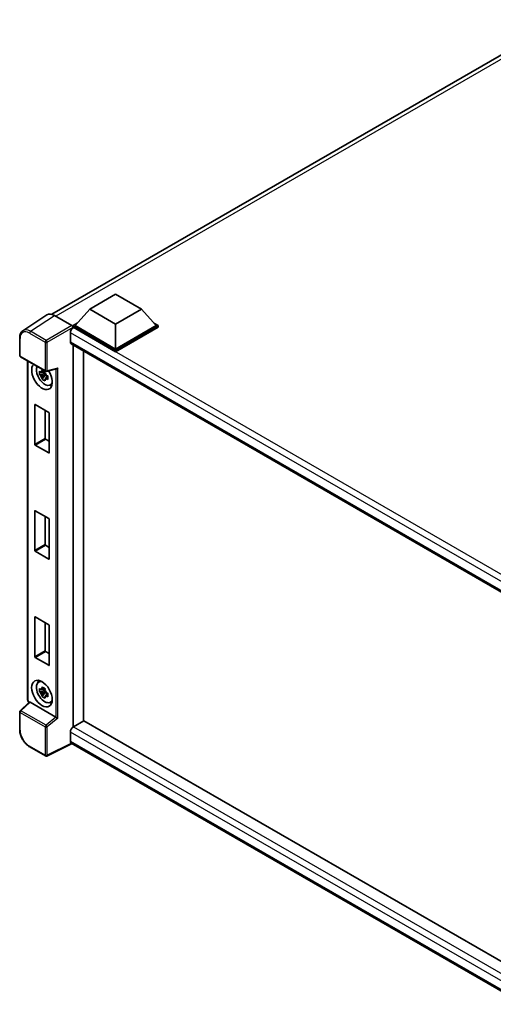
# Model space of a CAD drawing. Units: millimetres. Extents: x 0 to 9063, y 0 to 1124.
# Drawn here: x 1143 to 1287, y 203 to 503 of the extents above; entities that cross this region are included whole.
import ezdxf

# ---------------------------------------------------------------- set-up
doc = ezdxf.new("R2010")
doc.units = ezdxf.units.MM
doc.header["$LTSCALE"] = 4
doc.layers.add('Visible (ISO)', color=7, linetype='Continuous', lineweight=35)
doc.layers.add('Visible Narrow (ISO)', color=7, linetype='Continuous', lineweight=25)

msp = doc.modelspace()

# ---------------------------------------------------------------- linework, layer by layer
at = {"layer": 'Visible (ISO)'}
for p, q in [((1153.1569, 413.2345), (1308.3576, 502.8397)), ((1164.7092, 414.7774), (1172.5659, 419.3135)), ((1172.5659, 419.3135), (1180.4227, 414.7774)), ((1164.7092, 414.7774), (1160.2465, 409.7696)), ((1172.5659, 410.2413), (1164.7092, 414.7774)), ((1180.4227, 414.7774), (1172.5659, 410.2413)), ((1180.4227, 414.7774), (1184.8853, 409.7696)), ((1151.662, 413.0648), (1144.368, 408.2441)), ((1153.9592, 412.8915), (1159.3039, 409.8057)), ((1159.618, 409.7696), (1160.9126, 410.517)), ((1184.2192, 410.517), (1185.5138, 409.7696)), ((1158.8323, 407.5378), (1158.8323, 404.8162)), ((1159.618, 409.2615), (1159.618, 409.7696)), ((1172.5659, 402.2941), (1159.618, 409.7696)), ((1159.618, 409.2617), (1159.618, 409.0649)), ((1159.7751, 409.1708), (1159.618, 409.2615)), ((1172.5659, 401.786), (1159.618, 409.2615)), ((1172.5659, 402.657), (1160.2465, 409.7696)), ((1172.5659, 410.2413), (1172.5659, 402.657)), ((1184.8853, 409.7696), (1172.5659, 402.657)), ((1185.5138, 409.7696), (1172.5659, 402.2941)), ((1185.5138, 409.2615), (1172.5659, 401.786)), ((1185.5138, 409.2615), (1185.5138, 409.7696)), ((1143.4094, 400.7042), (1143.4094, 406.0853)), ((1159.1085, 404.2058), (1299.746, 323.0087)), ((1159.618, 403.9116), (1159.618, 287.679)), ((1162.7607, 402.0972), (1162.7607, 289.5087)), ((1172.5659, 401.786), (1172.5659, 402.2941)), ((1143.6316, 400.3193), (1151.2755, 395.9061)), ((1145.8138, 295.9478), (1145.8138, 399.0594)), ((1151.0522, 395.9213), (1150.6036, 395.6623)), ((1151.1159, 395.6932), (1151.1159, 395.8866)), ((1151.6065, 395.8601), (1154.6592, 396.631)), ((1151.1159, 395.2372), (1149.4282, 394.8825)), ((1150.2416, 393.4738), (1151.3925, 394.7581)), ((1150.6036, 394.622), (1151.3202, 395.0357)), ((1151.1159, 395.2372), (1151.1159, 395.3346)), ((1151.2395, 395.1658), (1151.1159, 395.2372)), ((1151.3925, 394.7581), (1151.3925, 394.9008)), ((1151.3925, 394.7581), (1151.4769, 394.7093)), ((1151.9532, 394.3609), (1151.5045, 394.1019)), ((1151.7874, 394.5301), (1151.955, 394.4333)), ((1152.6719, 391.7171), (1153.2888, 391.9901)), ((1147.99, 373.6623), (1147.99, 385.7101)), ((1148.1157, 385.7827), (1152.2641, 383.3877)), ((1151.1327, 384.0409), (1151.1327, 375.4767)), ((1152.3898, 383.1699), (1152.3898, 371.1221)), ((1151.2584, 375.259), (1152.3898, 374.6058)), ((1152.2641, 371.0495), (1148.1157, 373.4445)), ((1147.99, 341.3653), (1147.99, 353.4132)), ((1148.1157, 353.4857), (1152.2641, 351.0907)), ((1151.1327, 351.7439), (1151.1327, 343.1797)), ((1152.3898, 350.873), (1152.3898, 338.8251)), ((1151.2584, 342.962), (1152.3898, 342.3088)), ((1152.2641, 338.7525), (1148.1157, 341.1476)), ((1147.99, 309.0683), (1147.99, 321.1162)), ((1148.1157, 321.1888), (1152.2641, 318.7937)), ((1151.1327, 319.4469), (1151.1327, 310.8828)), ((1152.3898, 318.576), (1152.3898, 306.5281)), ((1152.2641, 306.4555), (1148.1157, 308.8506)), ((1151.2584, 310.665), (1152.3898, 310.0118)), ((1149.1221, 301.3376), (1149.6669, 301.7353)), ((1151.1159, 298.7091), (1149.4282, 298.3545)), ((1150.2416, 296.9458), (1151.3925, 298.23)), ((1151.0522, 299.3932), (1150.6036, 299.1342)), ((1150.6036, 298.094), (1151.3202, 298.5077)), ((1151.1159, 299.1651), (1151.1159, 299.3586)), ((1151.1159, 298.7091), (1151.1159, 298.8066)), ((1151.2395, 298.6378), (1151.1159, 298.7091)), ((1151.3925, 298.23), (1151.3925, 298.3727)), ((1151.3925, 298.23), (1151.4769, 298.1813)), ((1151.9532, 297.8328), (1151.5045, 297.5738)), ((1151.7874, 298.002), (1151.955, 297.9053)), ((1146.3364, 295.222), (1143.5519, 292.6445)), ((1154.4276, 290.6909), (1146.5808, 295.2213)), ((1152.6719, 295.1891), (1153.2888, 295.4621)), ((1143.4094, 286.9372), (1143.4094, 292.3184)), ((1162.9178, 289.5994), (1159.7751, 287.785)), ((1162.9178, 289.5994), (1299.8059, 210.567)), ((1158.8323, 286.152), (1158.8323, 283.4303)), ((1151.2755, 278.8752), (1146.4583, 281.6563)), ((1159.3459, 282.6829), (1151.6963, 278.8624)), ((1296.773, 203.3393), (1159.1085, 282.82))]:
    msp.add_line(p, q, dxfattribs=at)
for centre, start, end in [((1143.8538, 400.7042), 180, 240), ((1151.4977, 396.291), 240, 284.173003), ((1143.8538, 292.3184), 132.789481, 180), ((1151.4977, 279.2601), 240, 296.538708)]:
    msp.add_arc(centre, 0.4444, start, end, dxfattribs=at)
for centre, major_axis, ratio, start_param, end_param in [((1153.9631, 409.2582), (-2.2249, 3.8537), 0.5766475, 5.49839613, 6.31804944), ((1159.7751, 408.0821), (-0.6667, -1.1547), 0.57735027, 3.92699082, 5.49778714), ((1159.3035, 409.4429), (-0.2222, 0.3849), 0.5780539, 3.9275998, 5.49717816), ((1159.7751, 405.3605), (-0.6667, -1.1547), 0.57735027, 5.49778714, 6.28318531), ((1150.1899, 394.3831), (2.2222, -3.849), 0.57735027, 3.29297256, 7.94489041), ((1151.007, 394.8549), (-1.7783, 3.0802), 0.57735027, 0.35706869, 3.53279276), ((1150.6245, 394.634), (-0.6958, 1.2051), 0.57735027, 5.97330265, 6.59306797), ((1150.6245, 394.634), (0.6958, -1.2051), 0.57735027, 1.26091366, 1.88067899), ((1154.7501, 397.1124), (-0.3449, -0.4429), 0.63292033, 0.682393, 1.6388949), ((1150.6245, 394.634), (-0.6958, 1.2051), 0.57735027, 1.26091366, 1.88067899), ((1150.6245, 394.634), (0.6958, -1.2051), 0.57735027, 5.97330265, 6.59306797), ((1152.0755, 395.4718), (2.2222, -3.849), 0.57735027, 5.62163033, 5.84503628), ((1148.1157, 385.6376), (-0.0889, 0.154), 0.57735027, 5.49778714, 7.06858347), ((1152.2641, 383.2425), (-0.0889, 0.154), 0.57735027, 3.92699082, 5.49778714), ((1151.2584, 375.4041), (0.0889, -0.154), 0.57735027, 3.92699082, 5.49778714), ((1148.1157, 373.5897), (0.0889, -0.154), 0.57735027, 3.92699082, 5.49778714), ((1152.2641, 371.1946), (0.0889, -0.154), 0.57735027, 5.49778714, 7.06858347), ((1148.1157, 353.3406), (-0.0889, 0.154), 0.57735027, 5.49778714, 7.06858347), ((1152.2641, 350.9455), (-0.0889, 0.154), 0.57735027, 3.92699082, 5.49778714), ((1151.2584, 343.1072), (0.0889, -0.154), 0.57735027, 3.92699082, 5.49778714), ((1148.1157, 341.2927), (0.0889, -0.154), 0.57735027, 3.92699082, 5.49778714), ((1152.2641, 338.8977), (0.0889, -0.154), 0.57735027, 5.49778714, 7.06858347), ((1148.1157, 321.0436), (-0.0889, 0.154), 0.57735027, 5.49778714, 7.06858347), ((1152.2641, 318.6486), (-0.0889, 0.154), 0.57735027, 3.92699082, 5.49778714), ((1148.1157, 308.9957), (0.0889, -0.154), 0.57735027, 3.92699082, 5.49778714), ((1151.2584, 310.8102), (0.0889, -0.154), 0.57735027, 3.92699082, 5.49778714), ((1152.2641, 306.6007), (0.0889, -0.154), 0.57735027, 5.49778714, 7.06858347), ((1151.007, 298.3269), (-1.7783, 3.0802), 0.57735027, 5.8919852, 9.81597807), ((1152.0755, 298.9438), (2.2222, -3.849), 0.57735027, 3.57974168, 3.80314763), ((1150.6245, 298.106), (-0.6958, 1.2051), 0.57735027, 5.97330265, 6.59306797), ((1150.6245, 298.106), (-0.6958, 1.2051), 0.57735027, 1.26091366, 1.88067899), ((1150.6245, 298.106), (0.6958, -1.2051), 0.57735027, 1.26091366, 1.88067899), ((1150.6245, 298.106), (0.6958, -1.2051), 0.57735027, 5.97330265, 6.59306797), ((1146.5835, 294.8451), (0.2164, -0.3989), 0.5718249, 2.39113693, 3.28641551), ((1152.0755, 298.9438), (2.2222, -3.849), 0.57735027, 5.62163033, 5.84503628), ((1154.4249, 290.3179), (0.2142, -0.3957), 0.58179756, 2.3573073, 2.38355232), ((1154.7501, 290.586), (-0.4437, 0.2093), 0.11908075, 0.8415056, 2.37739535), ((1159.7751, 286.6963), (-0.6667, -1.1547), 0.57735027, 3.92699082, 5.49778714), ((1159.7751, 283.9747), (-0.6667, -1.1547), 0.57735027, 5.49778714, 6.28318531)]:
    msp.add_ellipse(centre, major_axis=major_axis, ratio=ratio, start_param=start_param, end_param=end_param, dxfattribs=at)
msp.add_ellipse((1150.1899, 297.8551), major_axis=(2.2222, -3.849), ratio=0.57735027, dxfattribs=at)
for points, knots in [([(1143.4094, 406.0853), (1143.4094, 406.268), (1143.4212, 406.4459), (1143.4699, 406.7892), (1143.5066, 406.9547), (1143.6065, 407.2696), (1143.6696, 407.4191), (1143.8233, 407.6976), (1143.9139, 407.8265), (1144.122, 408.0574), (1144.2395, 408.1592), (1144.368, 408.2441)], [-0.784789176, -0.784789176, -0.784789176, -0.784789176, -0.634804167, -0.634804167, -0.484819157, -0.484819157, -0.334834148, -0.334834148, -0.184849139, -0.184849139, -0.03486413, -0.03486413, -0.03486413, -0.03486413]), ([(1149.4282, 394.8825), (1149.4137, 395.0586), (1149.407, 395.2339), (1149.407, 395.5625), (1149.4137, 395.7406), (1149.4282, 395.9228)], [4.331071921, 4.331071921, 4.331071921, 4.331071921, 4.398975087, 4.398975087, 4.466878254, 4.466878254, 4.466878254, 4.466878254]), ([(1149.4282, 395.9228), (1149.507, 395.8553), (1149.5871, 395.7889), (1149.6954, 395.702), (1149.7225, 395.6806), (1149.7497, 395.6592)], [4.4863158772, 4.4863158772, 4.4863158772, 4.4863158772, 4.5307133937, 4.5307133937, 4.5453911286, 4.5453911286, 4.5453911286, 4.5453911286]), ([(1150.174, 395.9042), (1150.1789, 395.9441), (1150.1839, 395.984), (1150.205, 396.1456), (1150.2225, 396.2684), (1150.2416, 396.3924)], [4.8174915459, 4.8174915459, 4.8174915459, 4.8174915459, 4.8321692807, 4.8321692807, 4.8765667973, 4.8765667973, 4.8765667973, 4.8765667973]), ([(1150.2416, 396.3924), (1150.3868, 396.3024), (1150.5353, 396.2139), (1150.8198, 396.0496), (1150.9775, 395.9614), (1151.1425, 395.8722)], [4.331071921, 4.331071921, 4.331071921, 4.331071921, 4.398975087, 4.398975087, 4.466878254, 4.466878254, 4.466878254, 4.466878254]), ([(1151.1425, 395.8722), (1151.1234, 395.7483), (1151.1059, 395.6255), (1151.0848, 395.4639), (1151.0798, 395.4239), (1151.0749, 395.3841)], [4.4863158772, 4.4863158772, 4.4863158772, 4.4863158772, 4.5307133937, 4.5307133937, 4.5453911286, 4.5453911286, 4.5453911286, 4.5453911286]), ([(1149.7497, 394.619), (1149.7225, 394.6403), (1149.6954, 394.6617), (1149.5871, 394.7486), (1149.507, 394.8151), (1149.4282, 394.8825)], [4.8174915459, 4.8174915459, 4.8174915459, 4.8174915459, 4.8321692807, 4.8321692807, 4.8765667973, 4.8765667973, 4.8765667973, 4.8765667973]), ([(1150.2416, 393.4738), (1150.2225, 393.5757), (1150.205, 393.6784), (1150.1839, 393.8156), (1150.1789, 393.8498), (1150.174, 393.884)], [4.4863158772, 4.4863158772, 4.4863158772, 4.4863158772, 4.5307133937, 4.5307133937, 4.5453911286, 4.5453911286, 4.5453911286, 4.5453911286]), ([(1151.1425, 392.9537), (1150.9775, 393.0322), (1150.8198, 393.1155), (1150.5353, 393.2797), (1150.3868, 393.3732), (1150.2416, 393.4738)], [4.331071921, 4.331071921, 4.331071921, 4.331071921, 4.398975087, 4.398975087, 4.466878254, 4.466878254, 4.466878254, 4.466878254]), ([(1151.0749, 393.3638), (1151.0798, 393.3296), (1151.0848, 393.2955), (1151.1059, 393.1582), (1151.1234, 393.0556), (1151.1425, 392.9537)], [4.8174915459, 4.8174915459, 4.8174915459, 4.8174915459, 4.8321692807, 4.8321692807, 4.8765667973, 4.8765667973, 4.8765667973, 4.8765667973]), ([(1151.4993, 394.6491), (1151.5362, 394.6334), (1151.5733, 394.6178), (1151.7238, 394.5553), (1151.8389, 394.509), (1151.9558, 394.4635)], [4.8174915459, 4.8174915459, 4.8174915459, 4.8174915459, 4.8321692807, 4.8321692807, 4.8765667973, 4.8765667973, 4.8765667973, 4.8765667973]), ([(1151.9558, 393.4232), (1151.8389, 393.4687), (1151.7238, 393.515), (1151.5733, 393.5775), (1151.5362, 393.5931), (1151.4993, 393.6088)], [4.4863158772, 4.4863158772, 4.4863158772, 4.4863158772, 4.5307133937, 4.5307133937, 4.5453911286, 4.5453911286, 4.5453911286, 4.5453911286]), ([(1151.9558, 394.4635), (1151.9505, 394.276), (1151.9481, 394.0954), (1151.9481, 393.7669), (1151.9505, 393.594), (1151.9558, 393.4232)], [4.331071921, 4.331071921, 4.331071921, 4.331071921, 4.398975087, 4.398975087, 4.466878254, 4.466878254, 4.466878254, 4.466878254]), ([(1150.174, 299.3762), (1150.1789, 299.416), (1150.1839, 299.456), (1150.205, 299.6176), (1150.2225, 299.7404), (1150.2416, 299.8643)], [4.8174915459, 4.8174915459, 4.8174915459, 4.8174915459, 4.8321692807, 4.8321692807, 4.8765667973, 4.8765667973, 4.8765667973, 4.8765667973]), ([(1150.2416, 299.8643), (1150.3868, 299.7744), (1150.5353, 299.6858), (1150.8198, 299.5216), (1150.9775, 299.4334), (1151.1425, 299.3442)], [4.331071921, 4.331071921, 4.331071921, 4.331071921, 4.398975087, 4.398975087, 4.466878254, 4.466878254, 4.466878254, 4.466878254]), ([(1149.4282, 298.3545), (1149.4137, 298.5306), (1149.407, 298.7059), (1149.407, 299.0344), (1149.4137, 299.2126), (1149.4282, 299.3948)], [4.331071921, 4.331071921, 4.331071921, 4.331071921, 4.398975087, 4.398975087, 4.466878254, 4.466878254, 4.466878254, 4.466878254]), ([(1149.4282, 299.3948), (1149.507, 299.3273), (1149.5871, 299.2608), (1149.6954, 299.174), (1149.7225, 299.1525), (1149.7497, 299.1312)], [4.4863158772, 4.4863158772, 4.4863158772, 4.4863158772, 4.5307133937, 4.5307133937, 4.5453911286, 4.5453911286, 4.5453911286, 4.5453911286]), ([(1149.7497, 298.0909), (1149.7225, 298.1122), (1149.6954, 298.1337), (1149.5871, 298.2206), (1149.507, 298.287), (1149.4282, 298.3545)], [4.8174915459, 4.8174915459, 4.8174915459, 4.8174915459, 4.8321692807, 4.8321692807, 4.8765667973, 4.8765667973, 4.8765667973, 4.8765667973]), ([(1150.2416, 296.9458), (1150.2225, 297.0477), (1150.205, 297.1503), (1150.1839, 297.2876), (1150.1789, 297.3217), (1150.174, 297.3559)], [4.4863158772, 4.4863158772, 4.4863158772, 4.4863158772, 4.5307133937, 4.5307133937, 4.5453911286, 4.5453911286, 4.5453911286, 4.5453911286]), ([(1151.1425, 296.4256), (1150.9775, 296.5042), (1150.8198, 296.5874), (1150.5353, 296.7517), (1150.3868, 296.8452), (1150.2416, 296.9458)], [4.331071921, 4.331071921, 4.331071921, 4.331071921, 4.398975087, 4.398975087, 4.466878254, 4.466878254, 4.466878254, 4.466878254]), ([(1151.1425, 299.3442), (1151.1234, 299.2203), (1151.1059, 299.0974), (1151.0848, 298.9359), (1151.0798, 298.8959), (1151.0749, 298.8561)], [4.4863158772, 4.4863158772, 4.4863158772, 4.4863158772, 4.5307133937, 4.5307133937, 4.5453911286, 4.5453911286, 4.5453911286, 4.5453911286]), ([(1151.0749, 296.8358), (1151.0798, 296.8016), (1151.0848, 296.7674), (1151.1059, 296.6302), (1151.1234, 296.5276), (1151.1425, 296.4256)], [4.8174915459, 4.8174915459, 4.8174915459, 4.8174915459, 4.8321692807, 4.8321692807, 4.8765667973, 4.8765667973, 4.8765667973, 4.8765667973]), ([(1151.4993, 298.1211), (1151.5362, 298.1054), (1151.5733, 298.0898), (1151.7238, 298.0272), (1151.8389, 297.9809), (1151.9558, 297.9355)], [4.8174915459, 4.8174915459, 4.8174915459, 4.8174915459, 4.8321692807, 4.8321692807, 4.8765667973, 4.8765667973, 4.8765667973, 4.8765667973]), ([(1151.9558, 296.8952), (1151.8389, 296.9407), (1151.7238, 296.9869), (1151.5733, 297.0495), (1151.5362, 297.0651), (1151.4993, 297.0808)], [4.4863158772, 4.4863158772, 4.4863158772, 4.4863158772, 4.5307133937, 4.5307133937, 4.5453911286, 4.5453911286, 4.5453911286, 4.5453911286]), ([(1151.9558, 297.9355), (1151.9505, 297.748), (1151.9481, 297.5674), (1151.9481, 297.2388), (1151.9505, 297.066), (1151.9558, 296.8952)], [4.331071921, 4.331071921, 4.331071921, 4.331071921, 4.398975087, 4.398975087, 4.466878254, 4.466878254, 4.466878254, 4.466878254]), ([(1146.2176, 295.1121), (1146.2008, 295.1262), (1146.1845, 295.1408), (1146.1149, 295.2071), (1146.067, 295.2633), (1145.9823, 295.3833), (1145.9454, 295.4471), (1145.8839, 295.5805), (1145.8591, 295.6501), (1145.8241, 295.7946), (1145.8138, 295.8696), (1145.8138, 295.9478)], [-0.56275836, -0.56275836, -0.56275836, -0.56275836, -0.47087351, -0.47087351, -0.15695784, -0.15695784, 0.15695784, 0.15695784, 0.47087351, 0.47087351, 0.78478918, 0.78478918, 0.78478918, 0.78478918]), ([(1146.4583, 281.6563), (1146.2928, 281.7519), (1146.1294, 281.8613), (1145.8091, 282.1047), (1145.6523, 282.2387), (1145.3482, 282.5284), (1145.2009, 282.6839), (1144.9184, 283.0131), (1144.7833, 283.1868), (1144.5281, 283.5482), (1144.408, 283.736), (1144.1853, 284.1218), (1144.0827, 284.3197), (1143.8973, 284.7215), (1143.8145, 284.9253), (1143.6706, 285.3345), (1143.6095, 285.5398), (1143.5108, 285.948), (1143.4731, 286.1508), (1143.4224, 286.5499), (1143.4094, 286.7461), (1143.4094, 286.9372)], [-0.78478918, -0.78478918, -0.78478918, -0.78478918, -0.62783134, -0.62783134, -0.47087351, -0.47087351, -0.31391567, -0.31391567, -0.15695784, -0.15695784, 0, 0, 0.15695784, 0.15695784, 0.31391567, 0.31391567, 0.47087351, 0.47087351, 0.62783134, 0.62783134, 0.78478918, 0.78478918, 0.78478918, 0.78478918])]:
    msp.add_open_spline(points, degree=3, knots=knots, dxfattribs=at)
for points, weights in [([(1150.6036, 395.6623), (1150.2908, 395.6743), (1149.7497, 395.6592)], [1.35956394726, 1.22656475141, 1.03074466748]), ([(1150.174, 395.9042), (1150.4576, 395.7705), (1150.6036, 395.6623)], [1.03074466748, 1.22656475141, 1.35956394726]), ([(1149.7497, 394.619), (1150.2908, 394.634), (1150.6036, 394.622)], [1.03074466748, 1.22656475141, 1.35956394726]), ([(1150.6036, 394.622), (1150.4576, 394.3451), (1150.174, 393.884)], [1.35956394726, 1.22656475141, 1.03074466748]), ([(1151.0749, 393.3638), (1151.3585, 393.825), (1151.5045, 394.1019)], [1.03074466748, 1.22656475141, 1.35956394726]), ([(1151.5045, 394.1019), (1151.5253, 393.9213), (1151.4993, 393.6088)], [1.35956394726, 1.22656475141, 1.03074466748]), ([(1150.6036, 299.1342), (1150.2908, 299.1462), (1149.7497, 299.1312)], [1.35956394726, 1.22656475141, 1.03074466748]), ([(1149.7497, 298.0909), (1150.2908, 298.1059), (1150.6036, 298.094)], [1.03074466748, 1.22656475141, 1.35956394726]), ([(1150.174, 299.3762), (1150.4576, 299.2425), (1150.6036, 299.1342)], [1.03074466748, 1.22656475141, 1.35956394726]), ([(1150.6036, 298.094), (1150.4576, 297.8171), (1150.174, 297.3559)], [1.35956394726, 1.22656475141, 1.03074466748]), ([(1151.0749, 296.8358), (1151.3585, 297.297), (1151.5045, 297.5738)], [1.03074466748, 1.22656475141, 1.35956394726]), ([(1151.5045, 297.5738), (1151.5253, 297.3932), (1151.4993, 297.0808)], [1.35956394726, 1.22656475141, 1.03074466748])]:
    msp.add_rational_spline(points, weights, degree=2, dxfattribs=at)
at = {"layer": 'Visible Narrow (ISO)'}
for p, q in [((1309.8389, 502.3421), (1154.4326, 412.6182)), ((1146.6696, 408.0737), (1153.9592, 412.8915)), ((1146.3663, 407.5359), (1151.1834, 404.7547)), ((1151.4867, 405.2925), (1146.6696, 408.0737)), ((1159.3039, 409.8057), (1151.4867, 405.2925)), ((1151.8008, 404.7485), (1159.618, 409.2617)), ((1302.3081, 324.702), (1158.8323, 407.5378)), ((1304.0249, 325.8882), (1159.7751, 409.1708)), ((1143.5396, 400.5227), (1143.5396, 405.9039)), ((1151.1834, 404.7547), (1151.1834, 396.1096)), ((1151.8008, 396.1033), (1151.8008, 404.7485)), ((1158.8323, 404.8162), (1300.1101, 323.2494)), ((1151.1834, 396.1096), (1143.5396, 400.5227)), ((1145.944, 295.7664), (1145.944, 398.9842)), ((1151.8008, 396.1033), (1155.0532, 396.9247)), ((1154.4359, 396.5746), (1154.4359, 290.686)), ((1155.0532, 290.3983), (1155.0532, 396.9247)), ((1147.99, 385.7101), (1148.1157, 385.7827)), ((1151.1327, 375.4767), (1147.99, 373.6623)), ((1148.1157, 373.4445), (1151.2584, 375.259)), ((1152.3898, 371.1221), (1152.2641, 371.0495)), ((1147.99, 353.4132), (1148.1157, 353.4857)), ((1151.1327, 343.1797), (1147.99, 341.3653)), ((1148.1157, 341.1476), (1151.2584, 342.962)), ((1152.3898, 338.8251), (1152.2641, 338.7525)), ((1147.99, 321.1162), (1148.1157, 321.1888)), ((1151.1327, 310.8828), (1147.99, 309.0683)), ((1148.1157, 308.8506), (1151.2584, 310.665)), ((1152.3898, 306.5281), (1152.2641, 306.4555)), ((1143.7758, 292.6249), (1146.5808, 295.2213)), ((1146.3065, 295.1944), (1146.2581, 295.2224)), ((1143.5396, 292.1369), (1151.1834, 287.7238)), ((1143.5396, 286.7558), (1143.5396, 292.1369)), ((1151.4197, 288.2117), (1143.7758, 292.6249)), ((1154.4276, 290.6909), (1151.4197, 288.2117)), ((1151.1834, 287.7238), (1151.1834, 279.0786)), ((1155.0532, 290.3983), (1151.8008, 287.7175)), ((1151.8008, 279.0724), (1151.8008, 287.7175)), ((1159.7751, 287.785), (1299.8059, 206.9382)), ((1298.4655, 205.5348), (1158.8323, 286.152)), ((1151.1834, 279.0786), (1146.3663, 281.8598)), ((1159.1994, 282.7675), (1151.8008, 279.0724)), ((1158.8323, 283.4303), (1296.7733, 203.7901))]:
    msp.add_line(p, q, dxfattribs=at)
for centre, major_axis, ratio, start_param, end_param in [((1146.3697, 404.2659), (-2.0024, 3.4683), 0.5766475, 5.49839613, 7.06797448), ((1146.684, 404.4474), (-2.2476, 3.8393), 0.57677384, 5.49491862, 6.31457193), ((1146.6805, 407.7173), (0.2222, 0.3849), 0.57735027, 0.82030475, 2.35619449), ((1143.8538, 406.0853), (-0.4444, 0), 0.57735027, 0, 0.78539816), ((1151.4977, 404.9361), (0.2222, 0.3849), 0.57735027, 0.82030475, 2.35619449), ((1151.4977, 404.9361), (-0.4444, 0), 0.57735027, 0.78539816, 2.32128791), ((1151.4977, 404.9361), (-0.2222, 0.3849), 0.53637355, 3.9275998, 5.49717816), ((1143.8538, 400.7042), (-0.4444, 0), 0.57735027, 0, 0.78539816), ((1143.8538, 400.7042), (-0.2222, -0.3849), 0.57735027, 5.49778714, 6.28318531), ((1151.4977, 396.291), (-0.2222, -0.3849), 0.57735027, 5.49778714, 6.28318531), ((1151.4977, 396.291), (0.4444, 0), 0.57735027, 3.92699082, 5.46288056), ((1151.4977, 396.291), (0.1088, -0.4309), 0.68265399, 0, 0.9565019), ((1146.2582, 295.9478), (-0.4444, 0), 0.57735027, 0, 0.78539816), ((1146.2584, 295.5853), (-0.2222, 0.3849), 0.5780539, 0.78600715, 2.3555855), ((1146.5723, 295.4038), (-0.2222, -0.3849), 0.57735027, 5.49778714, 5.69403221), ((1143.8538, 292.3184), (-0.4444, 0), 0.57735027, 0, 0.78539816), ((1143.8538, 292.3184), (-0.2222, -0.3849), 0.57735027, 4.17779463, 5.49778714), ((1143.8538, 292.3184), (-0.3019, 0.3262), 0.43528024, 5.38790672, 6.28318531), ((1151.4977, 287.9052), (0.2222, 0.3849), 0.57735027, 1.03620198, 2.35619449), ((1151.4977, 287.9052), (-0.4444, 0), 0.57735027, 0.78539816, 2.32128791), ((1151.4977, 287.9052), (-0.2827, 0.343), 0.39624112, 3.84968252, 5.41181729), ((1143.8538, 286.9372), (-0.4444, 0), 0.57735027, 0, 0.78539816), ((1146.3697, 285.1258), (-2, 3.4641), 0.5780539, 0.78600715, 2.3555855), ((1146.6805, 282.0412), (-0.2222, -0.3849), 0.57735027, 5.49778714, 6.28318531), ((1151.4977, 279.2601), (0.4444, 0), 0.57735027, 3.92699082, 5.46288056), ((1151.4977, 279.2601), (-0.2222, -0.3849), 0.57735027, 5.49778714, 6.28318531), ((1151.4977, 279.2601), (0.1986, -0.3976), 0.5766475, 0, 0.81965331)]:
    msp.add_ellipse(centre, major_axis=major_axis, ratio=ratio, start_param=start_param, end_param=end_param, dxfattribs=at)

doc.saveas('drawing.dxf')
